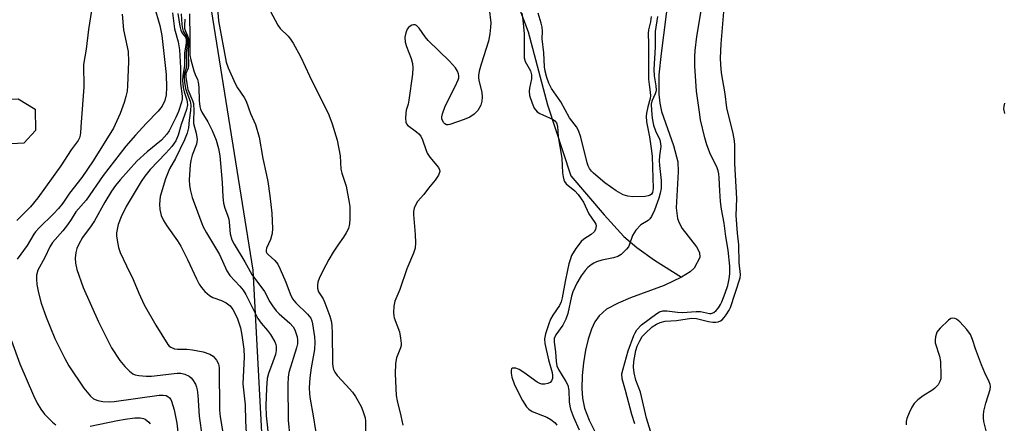
# Model space of a CAD drawing. Units: inches. Extents: x 1267763 to 1273763, y 509453 to 513453.
# Drawn here: x 1269093 to 1269362, y 510238 to 510349 of the extents above; entities that cross this region are included whole.
import ezdxf

# ---------------------------------------------------------------- set-up
doc = ezdxf.new("R2010")
doc.units = ezdxf.units.IN
doc.header["$MEASUREMENT"] = 0
for name, color, linetype in [('BLDG-Footprint', 5, 'Continuous'), ('HYDRO-Single Line Stream', 4, 'Continuous'), ('NTRL-Trees', 3, 'Continuous'), ('Undefined', 1, 'Continuous')]:
    doc.layers.add(name, color=color, linetype=linetype)

msp = doc.modelspace()

# ---------------------------------------------------------------- linework, layer by layer
at = {"layer": 'BLDG-Footprint', "elevation": 353.72}
msp.add_lwpolyline([(1269093.89, 510314.87), (1269088.65, 510314.61), (1269088.14, 510314.63), (1269086.21, 510316.31), (1269084.39, 510317.89), (1269083.94, 510323.32), (1269087.63, 510326.86), (1269092.34, 510326.98), (1269097.01, 510324.17), (1269097.05, 510318.3)], close=True, dxfattribs=at)
at = {"layer": 'HYDRO-Single Line Stream'}
for points in [[(1269224.97, 510362.84), (1269231.6, 510345.26), (1269236.93, 510325.35), (1269243.24, 510305.98), (1269252.35, 510295.27), (1269257.77, 510289.44), (1269261.29, 510286.41), (1269266.1, 510282.95), (1269273.51, 510278.28)], [(1269269.88, 510355.18), (1269267.89, 510339.35), (1269267.33, 510333.48), (1269267.29, 510328.23), (1269267.54, 510325.8), (1269268, 510323.51), (1269271.26, 510314.19), (1269272.45, 510309.72), (1269272.57, 510307.01), (1269272.06, 510297.19), (1269272.4, 510294.29), (1269272.8, 510293.08), (1269273.67, 510291.61), (1269277.57, 510286.61), (1269278.37, 510285.04), (1269278.48, 510283.66), (1269276.89, 510280.72), (1269275.81, 510279.74), (1269273.51, 510278.28)], [(1269273.51, 510278.28), (1269268.77, 510276.03), (1269259.56, 510272.65), (1269256.17, 510271.25), (1269253.03, 510269.55), (1269250.95, 510267.78), (1269249.85, 510266.15), (1269248.89, 510264.09), (1269247.98, 510261.37), (1269247.27, 510258.37), (1269246.69, 510254.9), (1269246.35, 510251.46), (1269246.26, 510247.96), (1269246.42, 510245.25), (1269247.03, 510242.52), (1269248.29, 510239.25), (1269250.16, 510235.47)]]:
    msp.add_lwpolyline(points, dxfattribs=at)
at = {"layer": 'NTRL-Trees'}
msp.add_lwpolyline([(1269160.43, 510206.99), (1269156.49, 510280.21), (1269133.39, 510424.58), (1269117.63, 510520.6), (1269143.28, 510622.8), (1269148.54, 510658.54), (1269167.24, 510785.63), (1269199.32, 510937.65)], dxfattribs=at)
at = {"layer": 'Undefined'}
for points, elevation in [([(1269146.57, 510353.98), (1269147.04, 510348.27), (1269149.1, 510336.91), (1269149.66, 510335.38), (1269151.57, 510331.11), (1269152.23, 510329.97), (1269154.05, 510327.33), (1269154.61, 510326.34), (1269155.83, 510322.94), (1269157.11, 510319.91), (1269158.15, 510316.48), (1269159.13, 510310.67), (1269160.19, 510306.09), (1269160.49, 510304.42), (1269161.09, 510300.47), (1269161.57, 510295.75), (1269161.78, 510291.62), (1269161.71, 510290.18), (1269161.29, 510288.57), (1269160.16, 510286.18), (1269160.03, 510285.67), (1269160.05, 510285.23), (1269160.25, 510284.83), (1269160.59, 510284.47), (1269162.47, 510282.88), (1269163.25, 510281.83), (1269163.91, 510280.5), (1269165.42, 510276.94), (1269166.58, 510273.74), (1269167.29, 510272.39), (1269168.21, 510271.26), (1269171.34, 510268.2), (1269172.25, 510267.09), (1269172.55, 510266.42), (1269172.75, 510265.57), (1269173.25, 510262.02), (1269173.34, 510260.55), (1269173.24, 510258.55), (1269172.31, 510253.59), (1269171.96, 510250.85), (1269171.83, 510248.15), (1269171.89, 510246.46), (1269172.05, 510245.06), (1269172.92, 510240.49), (1269174.13, 510232.51)], 336), ([(1269266.46, 510231.53), (1269263.96, 510239.87), (1269262.25, 510246.9), (1269260.98, 510250.2), (1269260.53, 510252.24), (1269260.36, 510253.72), (1269260.48, 510255.27), (1269261.03, 510258.28), (1269261.38, 510259.46), (1269262.07, 510260.94), (1269262.77, 510262.1), (1269263.54, 510262.96), (1269265.45, 510264.74), (1269266.61, 510265.52), (1269267.64, 510265.95), (1269269, 510266.32), (1269272.09, 510266.51), (1269276.23, 510267.09), (1269277.55, 510267.04), (1269280.88, 510266.18), (1269282.01, 510266), (1269282.88, 510266), (1269283.45, 510266.09), (1269284.1, 510266.36), (1269284.55, 510266.67), (1269285.15, 510267.28), (1269285.68, 510268), (1269286.49, 510269.26), (1269286.89, 510270.06), (1269289.48, 510278.12), (1269289.57, 510279.04), (1269289.26, 510282.25), (1269289.16, 510287.16), (1269288.74, 510290.28), (1269288.44, 510295.1), (1269288.57, 510299.76), (1269288.03, 510309.32), (1269288.03, 510314.33), (1269287.97, 510315.47), (1269287.62, 510317.51), (1269285.86, 510324.52), (1269285.37, 510328.33), (1269284.4, 510334.06), (1269284.19, 510336.32), (1269284.16, 510338.07), (1269284.34, 510341.92), (1269285.3, 510354.02)], 330), ([(1269112.38, 510351.04), (1269111.56, 510345.91), (1269110.92, 510340.52), (1269110.18, 510336.31), (1269110.25, 510330.14), (1269109.52, 510320.61), (1269109.41, 510317.81), (1269109.3, 510317.01), (1269109.08, 510316.29), (1269108.7, 510315.58), (1269106.84, 510313.03), (1269103.98, 510308.64), (1269097.68, 510299.91), (1269095.71, 510297.48), (1269092, 510293.8)], 352), ([(1269129.51, 510352.2), (1269131.07, 510346.98), (1269131.58, 510344.2), (1269132.77, 510333.6), (1269132.87, 510330.02), (1269132.77, 510328.06), (1269132.41, 510326.5), (1269131.67, 510324.95), (1269130.55, 510323.61), (1269127.31, 510320.26), (1269124.36, 510317.07), (1269121.77, 510314.04), (1269115.56, 510306.03), (1269110.93, 510299.35), (1269108.06, 510296.11), (1269106.83, 510294.03), (1269105.81, 510292.59), (1269104.53, 510290.98), (1269101.73, 510287.74), (1269100.99, 510286.57), (1269099.63, 510283.64), (1269097.75, 510280.21), (1269097.39, 510278.87), (1269097.31, 510277.74), (1269097.49, 510276.3), (1269097.9, 510273.99), (1269098.67, 510271.17), (1269100, 510267.36), (1269102.32, 510261.55), (1269105.09, 510256.15), (1269106.21, 510254.12), (1269110.29, 510247.98), (1269112.11, 510245.85), (1269112.94, 510245.14), (1269114.07, 510244.65), (1269115.43, 510244.39), (1269117.16, 510244.29), (1269118.59, 510244.4), (1269130.85, 510246.13), (1269131.96, 510246.15), (1269132.77, 510245.99), (1269133.25, 510245.75), (1269133.66, 510245.39), (1269134, 510244.95), (1269134.23, 510244.47), (1269134.92, 510242.09), (1269135.67, 510238.49), (1269135.97, 510236.06)], 348), ([(1269161.18, 510350.95), (1269163.22, 510347.06), (1269163.91, 510346.14), (1269166.09, 510344.02), (1269166.75, 510343.22), (1269167.46, 510342.1), (1269169.52, 510338.32), (1269171.87, 510333.22), (1269177.22, 510322.62), (1269178.09, 510320.14), (1269179.41, 510315.66), (1269180.24, 510311.41), (1269180.45, 510307.79), (1269180.74, 510306.7), (1269181.92, 510303.17), (1269182.75, 510298.69), (1269182.87, 510297.55), (1269182.92, 510295.86), (1269182.9, 510294.2), (1269182.78, 510292.86), (1269182.52, 510291.61), (1269181.95, 510290.4), (1269181.19, 510289.2), (1269179.62, 510287.04), (1269178.38, 510285.09), (1269177.19, 510283.1), (1269175.52, 510280), (1269174.57, 510277.96), (1269174.18, 510276.92), (1269174.04, 510276.1), (1269174.06, 510275.26), (1269174.36, 510274.29), (1269175.6, 510272.35), (1269176.1, 510271.33), (1269177.41, 510267.7), (1269177.9, 510266.01), (1269178.04, 510264.88), (1269178.11, 510263.17), (1269178.18, 510254.72), (1269178.26, 510253.89), (1269178.47, 510253.09), (1269178.83, 510252.36), (1269179.45, 510251.44), (1269181.95, 510248.84), (1269183.63, 510246.9), (1269184.5, 510245.78), (1269186.01, 510242.99), (1269186.5, 510241.83), (1269186.87, 510240.75), (1269187.08, 510239.92), (1269187.18, 510239.05), (1269187.17, 510234)], 334), ([(1269220.94, 510351.54), (1269221.38, 510347.64), (1269221.35, 510346.47), (1269221.16, 510344.7), (1269220.77, 510342.67), (1269218.74, 510336.45), (1269218.22, 510334.49), (1269218.03, 510333.36), (1269218.03, 510332.8), (1269218.16, 510331.96), (1269218.95, 510328.78), (1269219.05, 510327.41), (1269218.98, 510326.32), (1269218.66, 510325.25), (1269217.82, 510323.74), (1269216.84, 510322.75), (1269215.69, 510321.96), (1269214.09, 510321.28), (1269210.26, 510319.92), (1269209.74, 510319.83), (1269209.27, 510319.88), (1269208.89, 510320.09), (1269208.57, 510320.43), (1269208.2, 510321.05), (1269208.06, 510321.51), (1269208.06, 510322.03), (1269208.22, 510322.83), (1269208.98, 510324.97), (1269211.69, 510330.31), (1269212.5, 510332.17), (1269212.64, 510332.7), (1269212.67, 510333.23), (1269212.59, 510333.75), (1269212.33, 510334.5), (1269211.72, 510335.45), (1269210.15, 510337.2), (1269204.29, 510342.86), (1269203.44, 510343.89), (1269201.82, 510346.25), (1269201.11, 510346.95), (1269200.74, 510347.13), (1269200.31, 510347.16), (1269199.83, 510347.01), (1269199.37, 510346.75), (1269198.95, 510346.4), (1269198.61, 510345.97), (1269198.16, 510344.92), (1269197.94, 510343.79), (1269198.06, 510342.39), (1269198.37, 510341.27), (1269199.66, 510337.97), (1269200.01, 510336.59), (1269200.14, 510335.45), (1269199.99, 510333.69), (1269199.03, 510326.62), (1269198.81, 510325.46), (1269198.32, 510323.88), (1269198.16, 510323.07), (1269198.08, 510321.68), (1269198.17, 510320.62), (1269198.34, 510320.15), (1269198.65, 510319.75), (1269201.15, 510317.94), (1269201.77, 510317.39), (1269202.3, 510316.77), (1269202.77, 510315.79), (1269203.64, 510313.15), (1269204.06, 510312.15), (1269204.78, 510311.06), (1269207.09, 510308.26), (1269207.43, 510307.59), (1269207.47, 510307.13), (1269207.12, 510306.17), (1269206.23, 510304.72), (1269204.42, 510302.55), (1269203.13, 510300.82), (1269201.36, 510298.91), (1269200.93, 510298.16), (1269200.51, 510297.08), (1269200.31, 510296.24), (1269200.27, 510295.39), (1269200.75, 510289.92), (1269200.81, 510287.63), (1269200.71, 510286.22), (1269200.27, 510284.89), (1269198.44, 510280.54), (1269196.6, 510274.92), (1269195.21, 510271.77), (1269194.93, 510270.35), (1269194.83, 510268.61), (1269194.89, 510267.75), (1269195.02, 510267.2), (1269196.43, 510263.42), (1269196.78, 510261.66), (1269196.94, 510260.2), (1269196.91, 510259.62), (1269196.78, 510259.06), (1269195.67, 510256.3), (1269195.34, 510254.75), (1269195.25, 510251.95), (1269195.58, 510246.04), (1269195.83, 510244.53), (1269196.88, 510240.43), (1269197.37, 510237.94)], 332), ([(1269260.74, 510238.3), (1269259.93, 510240.82), (1269258.21, 510247.39), (1269257.27, 510250.6), (1269257.22, 510251.93), (1269257.51, 510253.34), (1269258.9, 510258.2), (1269260.43, 510262.38), (1269260.79, 510263.13), (1269261.31, 510263.95), (1269262.56, 510265.26), (1269266.73, 510268.39), (1269267.47, 510268.81), (1269268.41, 510269.11), (1269269.51, 510269.13), (1269272.35, 510268.73), (1269273.74, 510268.62), (1269277.46, 510268.91), (1269278.64, 510268.91), (1269281.14, 510268.38), (1269281.61, 510268.41), (1269282.29, 510268.69), (1269282.93, 510269.17), (1269283.61, 510269.92), (1269284.16, 510270.8), (1269284.52, 510271.56), (1269285.41, 510273.93), (1269286.09, 510276.03), (1269286.51, 510277.88), (1269286.69, 510279.22), (1269286.64, 510281.33), (1269286.24, 510285.69), (1269285.6, 510289.37), (1269285.16, 510293.05), (1269284.41, 510296.87), (1269284.14, 510298.9), (1269283.9, 510301.84), (1269283.79, 510305.43), (1269283.69, 510306.51), (1269283.51, 510307.32), (1269283.12, 510308.44), (1269281.39, 510311.76), (1269280.39, 510314.39), (1269279.83, 510316.34), (1269278.69, 510321.25), (1269278.35, 510323.27), (1269277.61, 510329.05), (1269277.13, 510335.83), (1269277.09, 510338.39), (1269277.2, 510340.13), (1269277.65, 510343.94), (1269279.15, 510352.59)], 328), ([(1269120.77, 510350.01), (1269121.14, 510345.79), (1269122.37, 510339.88), (1269122.52, 510337.13), (1269122.24, 510330.52), (1269122.07, 510329.06), (1269121.79, 510327.6), (1269121.3, 510325.94), (1269120.24, 510322.97), (1269118.35, 510318.97), (1269112.87, 510310.01), (1269109.7, 510305.48), (1269106.37, 510301.2), (1269104.52, 510298.53), (1269103.37, 510297.05), (1269102.04, 510295.61), (1269098.1, 510291.74), (1269097.11, 510290.68), (1269096.65, 510290.04), (1269094.83, 510286.91), (1269092.08, 510283.18)], 350), ([(1269134.47, 510350.37), (1269135.04, 510346.01), (1269136, 510342.51), (1269136.44, 510340.34), (1269136.71, 510335.37), (1269136.64, 510331.14), (1269137.15, 510327.71), (1269137.1, 510326.83), (1269136.93, 510326), (1269136.13, 510323.52), (1269135.42, 510321.88), (1269134.14, 510319.32), (1269133.54, 510318.22), (1269132.94, 510317.33), (1269132.25, 510316.49), (1269131.47, 510315.71), (1269127.6, 510312.49), (1269124.77, 510309.91), (1269120.18, 510304.83), (1269118.94, 510303.29), (1269117.86, 510301.73), (1269116.05, 510298.74), (1269113.16, 510293.65), (1269112.26, 510292.27), (1269109.96, 510289.08), (1269108.92, 510287.34), (1269108.41, 510286.11), (1269108.13, 510285.07), (1269107.95, 510283.44), (1269107.98, 510282.08), (1269108.41, 510280.42), (1269110.14, 510275.52), (1269114.28, 510266.15), (1269117.82, 510259.04), (1269120.13, 510255.53), (1269121.45, 510253.91), (1269122.74, 510252.66), (1269123.67, 510251.95), (1269124.28, 510251.67), (1269125.3, 510251.46), (1269127.3, 510251.32), (1269128.74, 510251.33), (1269135.73, 510252.09), (1269136.81, 510252.07), (1269137.85, 510251.88), (1269139, 510251.29), (1269139.61, 510250.8), (1269139.99, 510250.36), (1269140.76, 510249.1), (1269141.04, 510248.33), (1269141.22, 510247.55), (1269141.39, 510246.15), (1269141.77, 510240.36), (1269142.55, 510234.58)], 346), ([(1269135.97, 510350.2), (1269136.49, 510346.78), (1269136.74, 510345.64), (1269137.09, 510344.91), (1269138, 510343.74), (1269138.24, 510343.01), (1269138.2, 510342.19), (1269137.73, 510339.38), (1269137.81, 510336.02), (1269137.28, 510333.25), (1269137.21, 510331.92), (1269137.41, 510330.01), (1269137.7, 510328.86), (1269138.41, 510326.64), (1269138.53, 510326.07), (1269138.55, 510325.3), (1269138.31, 510324.08), (1269136.86, 510319.96), (1269136.05, 510317.02), (1269135.36, 510315.53), (1269134.3, 510313.95), (1269132.7, 510312.17), (1269128.42, 510307.7), (1269126.92, 510305.88), (1269125.98, 510304.44), (1269121.88, 510297.56), (1269120.43, 510294.78), (1269119.63, 510292.7), (1269119.2, 510290.44), (1269119.2, 510289.58), (1269119.34, 510288.43), (1269119.73, 510286.43), (1269120.22, 510285.07), (1269121.9, 510281.39), (1269123.73, 510277.66), (1269125.3, 510273.93), (1269126.77, 510270.74), (1269129.92, 510265.17), (1269133.18, 510259.94), (1269133.55, 510259.52), (1269133.99, 510259.17), (1269135.04, 510258.77), (1269135.88, 510258.69), (1269138.41, 510258.66), (1269139.99, 510258.51), (1269142.87, 510257.92), (1269144.7, 510257.3), (1269145.62, 510256.74), (1269146.55, 510255.67), (1269147.03, 510254.67), (1269147.19, 510253.6), (1269147.35, 510242.04), (1269147.52, 510240.23), (1269148.32, 510235.36)], 344), ([(1269136.83, 510350.11), (1269137.04, 510347.24), (1269137.19, 510346.14), (1269137.44, 510345.37), (1269138.41, 510343.74), (1269138.56, 510343.12), (1269138.56, 510342.35), (1269138.25, 510339.49), (1269138.34, 510336.1), (1269138.18, 510335.29), (1269137.76, 510333.99), (1269137.66, 510332.91), (1269137.77, 510331.48), (1269138.06, 510329.76), (1269138.38, 510328.65), (1269139.27, 510326.3), (1269139.46, 510325.18), (1269139.45, 510323.75), (1269139.08, 510321.15), (1269138.88, 510319.02), (1269138.54, 510317.63), (1269137.78, 510315.77), (1269135.33, 510310.71), (1269133.65, 510307.87), (1269132.57, 510305.17), (1269131.14, 510300.32), (1269130.94, 510298.25), (1269131, 510296.77), (1269131.44, 510295.1), (1269132.02, 510293.77), (1269132.94, 510292.28), (1269135.82, 510288.24), (1269136.76, 510286.8), (1269138.57, 510283.13), (1269141, 510277.83), (1269141.77, 510276.4), (1269142.38, 510275.46), (1269143.31, 510274.43), (1269144.57, 510273.34), (1269145.52, 510272.8), (1269147.89, 510271.94), (1269149.12, 510271.3), (1269150.24, 510270.49), (1269151, 510269.46), (1269152.13, 510267.17), (1269153.04, 510264.47), (1269153.44, 510262.45), (1269153.99, 510258.66), (1269154.02, 510256.61), (1269153.74, 510249.22), (1269154.33, 510243.44), (1269154.44, 510239.04), (1269154.79, 510232.62)], 342), ([(1269137.83, 510348.67), (1269137.76, 510346.92), (1269137.81, 510346.12), (1269138, 510345.39), (1269138.57, 510344.16), (1269138.82, 510343.36), (1269138.88, 510342.51), (1269138.75, 510339.3), (1269138.88, 510336.15), (1269138.75, 510335.35), (1269138.14, 510333.87), (1269138.11, 510332.82), (1269138.36, 510331.17), (1269138.72, 510329.52), (1269139.94, 510326.54), (1269140.18, 510325.71), (1269140.34, 510323.68), (1269140.23, 510321.12), (1269140.26, 510320.26), (1269140.97, 510317.61), (1269141.21, 510315.89), (1269141.02, 510314.58), (1269139.89, 510311.55), (1269139.51, 510310.12), (1269139.29, 510308.97), (1269139.06, 510304.86), (1269139.13, 510303.41), (1269139.31, 510302.26), (1269139.87, 510300.02), (1269142.78, 510292.23), (1269143.74, 510290.43), (1269147.33, 510284.49), (1269149.33, 510280.03), (1269150.19, 510278.78), (1269152.92, 510275.84), (1269153.75, 510274.78), (1269154.47, 510273.54), (1269157.79, 510267.06), (1269158.68, 510265.77), (1269160.41, 510263.79), (1269161.24, 510262.63), (1269162.39, 510260.67), (1269162.7, 510259.9), (1269162.8, 510259.38), (1269162.81, 510258.31), (1269162.59, 510257.18), (1269161.93, 510255.21), (1269160.72, 510252.03), (1269160.37, 510250.66), (1269160.13, 510248), (1269159.99, 510243.24), (1269160.1, 510240.5), (1269160.81, 510233.82)], 340), ([(1269139.16, 510350.14), (1269139.23, 510343.51), (1269139.18, 510340.6), (1269139.25, 510338.86), (1269139.48, 510337.57), (1269140.32, 510334.56), (1269140.66, 510333.6), (1269141.28, 510332.23), (1269141.5, 510331.51), (1269141.65, 510330.11), (1269141.76, 510326.41), (1269141.96, 510324.86), (1269142.17, 510324.09), (1269142.49, 510323.34), (1269144.17, 510320.67), (1269145.28, 510318.33), (1269146.41, 510315.69), (1269147.09, 510313.43), (1269147.41, 510311.38), (1269148.08, 510304.17), (1269148.27, 510300.22), (1269148.45, 510298.51), (1269148.77, 510297.12), (1269149.53, 510295.24), (1269149.87, 510294.15), (1269150, 510293.3), (1269150.22, 510290.1), (1269150.71, 510288.52), (1269151.33, 510287.27), (1269154.23, 510282.5), (1269156.13, 510279.05), (1269159.64, 510274.41), (1269161.1, 510271.61), (1269161.84, 510270.45), (1269162.84, 510269.12), (1269163.59, 510268.31), (1269166.56, 510265.73), (1269167.45, 510264.72), (1269167.86, 510263.96), (1269168.17, 510263.13), (1269168.51, 510261.99), (1269168.65, 510261.12), (1269168.6, 510260.14), (1269168.35, 510259.03), (1269166.27, 510252.33), (1269166.08, 510250.98), (1269166.01, 510249.04), (1269166.06, 510239.26), (1269166.49, 510234.56)], 338), ([(1269229.91, 510350.31), (1269230.19, 510348.5), (1269230.52, 510344.68), (1269230.56, 510342.42), (1269230.49, 510339.27), (1269230.56, 510338.14), (1269230.82, 510337.13), (1269232.22, 510334.57), (1269232.54, 510333.52), (1269232.51, 510332.42), (1269231.93, 510329.88), (1269231.84, 510329.03), (1269232.01, 510327.83), (1269232.67, 510325.73), (1269233.25, 510324.45), (1269234.07, 510323.45), (1269234.79, 510322.96), (1269235.57, 510322.55), (1269238.47, 510321.3), (1269238.87, 510320.99), (1269239.3, 510320.4), (1269239.63, 510319.45), (1269239.78, 510316.63), (1269240.8, 510310.76), (1269240.99, 510306.77), (1269241.13, 510305.63), (1269241.33, 510304.81), (1269241.54, 510304.36), (1269241.98, 510303.79), (1269244.31, 510301.89), (1269245.24, 510300.84), (1269246.09, 510299.71), (1269246.68, 510298.75), (1269248.14, 510295.62), (1269249.85, 510293.22), (1269250.07, 510292.75), (1269250.16, 510292.27), (1269250, 510291.33), (1269249.67, 510290.68), (1269248.85, 510289.92), (1269246.81, 510288.64), (1269246.05, 510287.99), (1269244.66, 510286.15), (1269243.46, 510284.17), (1269243.03, 510283.07), (1269242.7, 510281.93), (1269242.39, 510280.25), (1269241.68, 510277.16), (1269240.88, 510272.64), (1269240.6, 510271.6), (1269240.13, 510270.59), (1269238.37, 510267.92), (1269237.73, 510266.81), (1269237.22, 510265.54), (1269236.33, 510262.82), (1269236.07, 510261.5), (1269236.17, 510260.24), (1269237.16, 510255.71), (1269238.13, 510252.3), (1269238.29, 510251.48), (1269238.28, 510250.69), (1269237.99, 510249.98), (1269237.64, 510249.6), (1269236.94, 510249.25), (1269236.14, 510249.07), (1269235.34, 510249.08), (1269234.82, 510249.26), (1269234.08, 510249.69), (1269230.46, 510252.31), (1269229.19, 510253.08), (1269228.2, 510253.44), (1269227.53, 510253.51), (1269227.34, 510253.46), (1269227.1, 510253.27), (1269226.97, 510252.89), (1269226.96, 510252.15), (1269227.14, 510251.06), (1269227.85, 510248.91), (1269230.09, 510244.68), (1269231.18, 510242.91), (1269231.77, 510242.29), (1269232.71, 510241.66), (1269236.66, 510240.09), (1269237.79, 510239.5), (1269238.98, 510238.53), (1269239.45, 510237.92)], 330), ([(1269265.22, 510349.45), (1269265.05, 510347.99), (1269264.48, 510345.74), (1269264.36, 510344.79), (1269264.45, 510341.93), (1269264.42, 510336.48), (1269264.5, 510332.33), (1269264.61, 510330.86), (1269264.96, 510328.77), (1269265.05, 510327.75), (1269264.95, 510327.03), (1269264.26, 510324.76), (1269263.91, 510323.08), (1269263.83, 510322.24), (1269263.92, 510320.64), (1269264.71, 510316.55), (1269265.29, 510312.77), (1269265.44, 510311.19), (1269265.75, 510302.5), (1269265.53, 510301.44), (1269265.26, 510300.99), (1269264.88, 510300.65), (1269264.38, 510300.46), (1269263.54, 510300.34), (1269260.22, 510300.25), (1269258.81, 510300.39), (1269257.56, 510300.78), (1269255.68, 510301.86), (1269252.51, 510304.05), (1269249.48, 510306.63), (1269248.89, 510307.25), (1269248.39, 510307.93), (1269248, 510308.69), (1269247.72, 510309.52), (1269245.98, 510316.49), (1269245.33, 510318.33), (1269244.77, 510319.27), (1269242.92, 510321.77), (1269240.49, 510326.09), (1269237.98, 510329.77), (1269237.24, 510331.19), (1269236.68, 510332.8), (1269236.25, 510334.49), (1269236.08, 510335.71), (1269235.86, 510339.49), (1269235.46, 510343.34), (1269235.49, 510345.42), (1269235.41, 510346.53), (1269235.18, 510347.62), (1269234.36, 510350.28)], 330), ([(1269266.93, 510349.42), (1269266.3, 510345.36), (1269266.25, 510344.21), (1269266.31, 510341.05), (1269265.94, 510334.91), (1269266.03, 510333.24), (1269266.45, 510330.46), (1269266.53, 510329.36), (1269266.46, 510328.82), (1269266.29, 510328.28), (1269265.34, 510326.33), (1269265.22, 510325.54), (1269265.24, 510323.8), (1269265.42, 510321.64), (1269265.79, 510319.8), (1269266.36, 510318.22), (1269267.53, 510315.76), (1269267.78, 510314.77), (1269267.8, 510313.96), (1269267.48, 510311.4), (1269267.41, 510310), (1269267.48, 510308.73), (1269267.94, 510304.71), (1269267.91, 510302.47), (1269267.68, 510301.19), (1269267.29, 510299.88), (1269266.06, 510296.6), (1269265.28, 510294.84), (1269264.86, 510294.22), (1269264.38, 510293.77), (1269262.33, 510292.55), (1269261.05, 510291.1), (1269260.14, 510289.71), (1269259.21, 510287.03), (1269258.97, 510286.58), (1269258.45, 510285.91), (1269256.98, 510284.53), (1269256.05, 510283.9), (1269254.94, 510283.55), (1269251.71, 510282.93), (1269250.3, 510282.49), (1269249.51, 510282.12), (1269248.78, 510281.64), (1269247.93, 510280.9), (1269247.18, 510280.08), (1269246.09, 510278.68), (1269244.87, 510276.7), (1269243.83, 510274.32), (1269243.47, 510273.09), (1269242.43, 510268.4), (1269241.92, 510266.82), (1269241.05, 510265.18), (1269239.18, 510262.58), (1269238.73, 510261.59), (1269238.68, 510260.55), (1269239.11, 510257.92), (1269239.21, 510255.27), (1269239.42, 510254.15), (1269239.88, 510253.1), (1269241.9, 510249.88), (1269242.4, 510248.88), (1269242.73, 510247.34), (1269242.83, 510244.29), (1269242.97, 510243.13), (1269243.17, 510242.28), (1269243.94, 510240.1), (1269245.5, 510236.64)], 328), ([(1269361.78, 510322.99), (1269361.53, 510324.23), (1269361.58, 510324.97), (1269361.75, 510325.78)], 332), ([(1269356.9, 510235.25), (1269356.07, 510238.92), (1269355.92, 510239.95), (1269355.91, 510240.7), (1269356.06, 510241.78), (1269356.58, 510243.93), (1269357.74, 510247.64), (1269357.84, 510248.48), (1269357.78, 510248.98), (1269357.52, 510249.73), (1269356.29, 510252.19), (1269355.39, 510254.36), (1269353.71, 510258.71), (1269352.96, 510261.34), (1269352.39, 510262.65), (1269351.38, 510264.03), (1269349.43, 510266.15), (1269348.54, 510266.8), (1269348.07, 510267.02), (1269347.6, 510267.12), (1269347.02, 510267), (1269346.36, 510266.57), (1269344.07, 510264.4), (1269343.52, 510263.75), (1269343.24, 510263.28), (1269342.82, 510262.01), (1269342.7, 510261.22), (1269342.77, 510260.39), (1269343.93, 510256.76), (1269344.22, 510255.33), (1269344.31, 510251.48), (1269344.25, 510250.6), (1269344.05, 510249.81), (1269343.54, 510248.93), (1269342.69, 510248.01), (1269342.08, 510247.56), (1269339.42, 510245.95), (1269338.04, 510244.83), (1269336.98, 510243.8), (1269336.35, 510242.86), (1269335.62, 510241.31), (1269334.98, 510239.72), (1269334.8, 510238.89), (1269334.81, 510238.06)], 330), ([(1269090.53, 510260.96), (1269092.81, 510254.63), (1269096.5, 510246.03), (1269097.54, 510243.95), (1269098.57, 510242.27), (1269099.54, 510240.91), (1269101.74, 510238.71), (1269102.62, 510238.04)], 350), ([(1269112.05, 510237.68), (1269119.48, 510239.22), (1269121.61, 510239.6), (1269124.24, 510239.9), (1269125.69, 510239.89), (1269126.53, 510239.73), (1269127.03, 510239.53), (1269128.06, 510238.72), (1269128.39, 510238.31)], 350)]:
    msp.add_lwpolyline(points, dxfattribs=dict(at, elevation=elevation))

doc.saveas('drawing.dxf')
